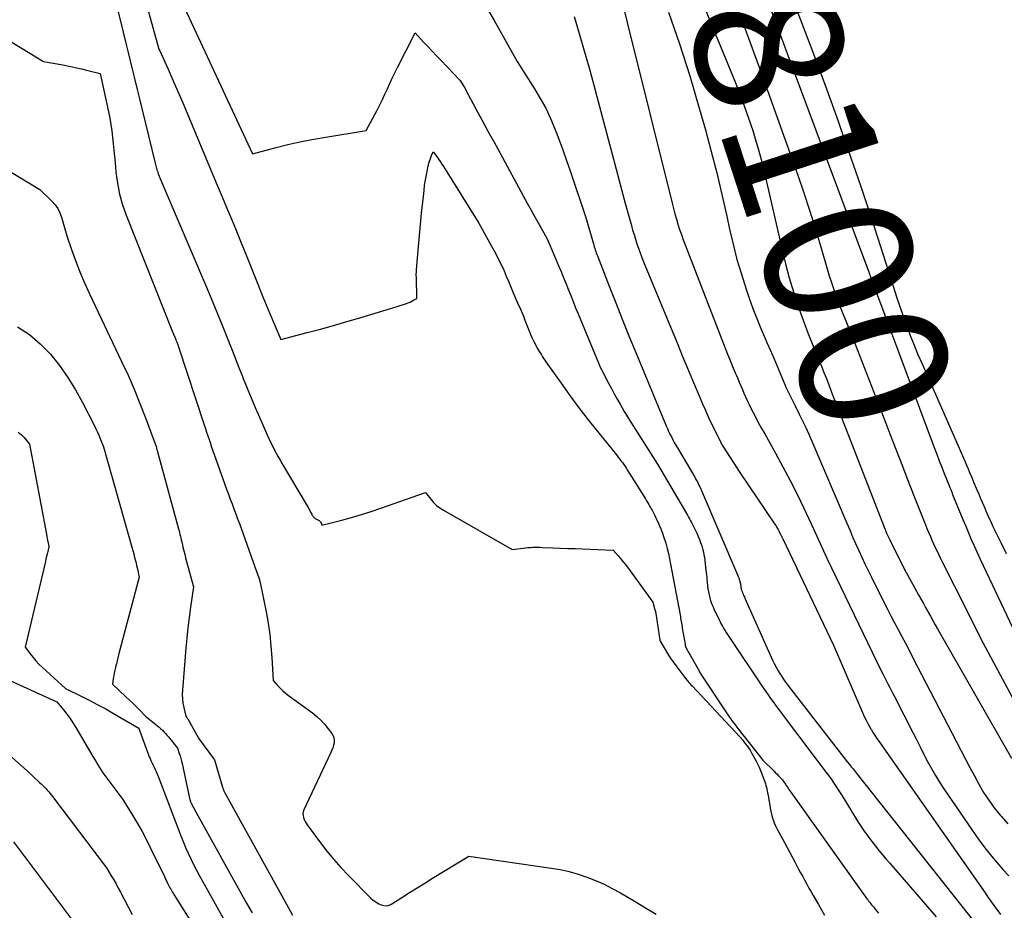
# Model space of a CAD drawing. Units: inches. Extents: x 2612385 to 2614972, y 1502035 to 1504560.
# Drawn here: x 2613230 to 2613326, y 1502541 to 1502627 of the extents above; entities that cross this region are included whole.
import ezdxf
from ezdxf.enums import TextEntityAlignment as Align

# ---------------------------------------------------------------- set-up
doc = ezdxf.new("R2010")
doc.units = ezdxf.units.IN
doc.header["$MEASUREMENT"] = 0
doc.layers.add('Tile_2735_03_SE_contour_2ft', color=53, linetype='Continuous')
doc.layers.add('Tile_2735_03_SE_contour_anno_2ft', color=152, linetype='Continuous')
doc.styles.add('Arial', font='arial.ttf')

msp = doc.modelspace()

# ---------------------------------------------------------------- linework, layer by layer
at = {"layer": 'Tile_2735_03_SE_contour_2ft'}
for points in [[(2613298.65, 1502641.07, 8098), (2613312.899, 1502602.875, 8098), (2613312.92, 1502602.82, 8098), (2613312.94, 1502602.766, 8098), (2613312.96, 1502602.711, 8098), (2613312.98, 1502602.657, 8098), (2613313.006, 1502602.585, 8098), (2613313.028, 1502602.525, 8098), (2613313.05, 1502602.465, 8098), (2613313.073, 1502602.405, 8098), (2613319.289, 1502585.705, 8098), (2613319.528, 1502585.071, 8098), (2613319.769, 1502584.44, 8098), (2613320.016, 1502583.81, 8098), (2613320.265, 1502583.181, 8098), (2613320.707, 1502582.08, 8098), (2613320.738, 1502582.002, 8098), (2613320.769, 1502581.925, 8098), (2613320.801, 1502581.847, 8098), (2613320.833, 1502581.77, 8098), (2613320.866, 1502581.691, 8098), (2613320.896, 1502581.616, 8098), (2613320.927, 1502581.541, 8098), (2613320.957, 1502581.465, 8098), (2613320.988, 1502581.39, 8098), (2613321.018, 1502581.315, 8098), (2613321.049, 1502581.24, 8098), (2613321.079, 1502581.165, 8098), (2613322.082, 1502578.707, 8098), (2613322.348, 1502578.065, 8098), (2613322.617, 1502577.424, 8098), (2613322.892, 1502576.786, 8098), (2613323.171, 1502576.149, 8098), (2613323.456, 1502575.515, 8098), (2613323.743, 1502574.882, 8098), (2613324.035, 1502574.251, 8098), (2613324.331, 1502573.622, 8098), (2613328.906, 1502563.979, 8098)], [(2613292.79, 1502638.68, 8102), (2613299.902, 1502621.342, 8102), (2613300.374, 1502620.149, 8102), (2613300.825, 1502618.949, 8102), (2613301.246, 1502617.738, 8102), (2613301.647, 1502616.52, 8102), (2613301.896, 1502615.73, 8102), (2613302.147, 1502614.898, 8102), (2613302.384, 1502614.063, 8102), (2613302.601, 1502613.222, 8102), (2613302.804, 1502612.377, 8102), (2613304.499, 1502604.929, 8102), (2613304.834, 1502603.56, 8102), (2613305.2, 1502602.2, 8102), (2613305.611, 1502600.854, 8102), (2613306.053, 1502599.516, 8102), (2613306.299, 1502598.81, 8102), (2613306.649, 1502597.834, 8102), (2613307.01, 1502596.863, 8102), (2613307.388, 1502595.898, 8102), (2613307.777, 1502594.938, 8102), (2613308.073, 1502594.227, 8102), (2613308.321, 1502593.624, 8102), (2613308.566, 1502593.021, 8102), (2613308.806, 1502592.416, 8102), (2613309.043, 1502591.809, 8102), (2613309.278, 1502591.202, 8102), (2613309.514, 1502590.595, 8102), (2613309.75, 1502589.988, 8102), (2613309.986, 1502589.381, 8102), (2613314.493, 1502577.808, 8102), (2613314.546, 1502577.674, 8102), (2613314.6, 1502577.54, 8102), (2613314.656, 1502577.407, 8102), (2613314.714, 1502577.275, 8102), (2613314.773, 1502577.144, 8102), (2613314.834, 1502577.013, 8102), (2613314.896, 1502576.882, 8102), (2613314.959, 1502576.753, 8102), (2613316.276, 1502574.108, 8102), (2613316.32, 1502574.022, 8102), (2613316.365, 1502573.935, 8102), (2613316.41, 1502573.849, 8102), (2613316.456, 1502573.763, 8102), (2613316.503, 1502573.677, 8102), (2613316.549, 1502573.592, 8102), (2613316.596, 1502573.506, 8102), (2613316.644, 1502573.421, 8102), (2613317.802, 1502571.337, 8102), (2613318.02, 1502570.945, 8102), (2613318.237, 1502570.553, 8102), (2613318.454, 1502570.161, 8102), (2613318.671, 1502569.769, 8102), (2613318.693, 1502569.729, 8102), (2613318.921, 1502569.318, 8102), (2613319.151, 1502568.907, 8102), (2613319.383, 1502568.497, 8102), (2613319.615, 1502568.088, 8102), (2613326.79, 1502555.517, 8102)], [(2613287.258, 1502635.783, 8106), (2613293.808, 1502609.474, 8106), (2613293.941, 1502608.958, 8106), (2613294.08, 1502608.444, 8106), (2613294.227, 1502607.932, 8106), (2613294.381, 1502607.422, 8106), (2613294.544, 1502606.915, 8106), (2613294.714, 1502606.41, 8106), (2613294.895, 1502605.909, 8106), (2613295.082, 1502605.411, 8106), (2613299.21, 1502594.781, 8106), (2613299.39, 1502594.325, 8106), (2613299.573, 1502593.87, 8106), (2613299.761, 1502593.417, 8106), (2613299.953, 1502592.965, 8106), (2613300.036, 1502592.772, 8106), (2613300.188, 1502592.418, 8106), (2613300.339, 1502592.064, 8106), (2613300.49, 1502591.709, 8106), (2613300.641, 1502591.354, 8106), (2613300.794, 1502591.001, 8106), (2613300.951, 1502590.649, 8106), (2613301.115, 1502590.3, 8106), (2613301.283, 1502589.953, 8106), (2613301.542, 1502589.429, 8106), (2613301.848, 1502588.824, 8106), (2613302.16, 1502588.223, 8106), (2613302.482, 1502587.627, 8106), (2613302.811, 1502587.034, 8106), (2613303.866, 1502585.167, 8106), (2613304.59, 1502583.851, 8106), (2613305.292, 1502582.525, 8106), (2613305.963, 1502581.182, 8106), (2613306.613, 1502579.829, 8106), (2613307.552, 1502577.815, 8106), (2613307.716, 1502577.46, 8106), (2613307.88, 1502577.105, 8106), (2613308.042, 1502576.749, 8106), (2613308.202, 1502576.393, 8106), (2613308.364, 1502576.037, 8106), (2613308.527, 1502575.682, 8106), (2613308.694, 1502575.328, 8106), (2613308.862, 1502574.975, 8106), (2613314.145, 1502564.021, 8106), (2613314.3, 1502563.704, 8106), (2613314.457, 1502563.388, 8106), (2613314.618, 1502563.073, 8106), (2613314.781, 1502562.76, 8106), (2613314.945, 1502562.447, 8106), (2613315.108, 1502562.133, 8106), (2613315.269, 1502561.819, 8106), (2613315.43, 1502561.505, 8106), (2613317.236, 1502557.953, 8106), (2613317.588, 1502557.262, 8106), (2613317.941, 1502556.572, 8106), (2613318.295, 1502555.882, 8106), (2613318.651, 1502555.193, 8106), (2613319.02, 1502554.512, 8106), (2613319.405, 1502553.84, 8106), (2613319.814, 1502553.183, 8106), (2613320.239, 1502552.535, 8106), (2613323.325, 1502548.015, 8106), (2613323.816, 1502547.325, 8106), (2613324.323, 1502546.649, 8106), (2613324.855, 1502545.992, 8106), (2613325.404, 1502545.348, 8106), (2613325.967, 1502544.715, 8106), (2613326.53, 1502544.083, 8106)], [(2613241.737, 1502632.305, 8114), (2613243.91, 1502624.45, 8114), (2613244.006, 1502624.282, 8114), (2613244.053, 1502624.197, 8114), (2613244.098, 1502624.112, 8114), (2613244.14, 1502624.025, 8114), (2613244.181, 1502623.937, 8114), (2613244.826, 1502622.484, 8114), (2613245.186, 1502621.667, 8114), (2613245.543, 1502620.85, 8114), (2613245.894, 1502620.03, 8114), (2613246.242, 1502619.209, 8114), (2613249.607, 1502611.213, 8114), (2613250.075, 1502610.097, 8114), (2613250.541, 1502608.979, 8114), (2613251.005, 1502607.861, 8114), (2613251.468, 1502606.742, 8114), (2613251.927, 1502605.622, 8114), (2613252.385, 1502604.501, 8114), (2613252.839, 1502603.379, 8114), (2613253.292, 1502602.256, 8114), (2613254.045, 1502600.38, 8114), (2613254.202, 1502599.991, 8114), (2613254.361, 1502599.603, 8114), (2613254.52, 1502599.215, 8114), (2613254.68, 1502598.827, 8114), (2613255.77, 1502596.21, 8114), (2613258.341, 1502596.89, 8114), (2613259.624, 1502597.236, 8114), (2613260.905, 1502597.592, 8114), (2613262.181, 1502597.961, 8114), (2613263.455, 1502598.339, 8114), (2613267.09, 1502599.44, 8114), (2613267.991, 1502599.726, 8114), (2613268.168, 1502599.789, 8114), (2613268.341, 1502599.859, 8114), (2613268.51, 1502599.941, 8114), (2613268.675, 1502600.03, 8114), (2613269, 1502600.22, 8114), (2613268.951, 1502602.301, 8114), (2613268.949, 1502602.388, 8114), (2613268.948, 1502602.476, 8114), (2613268.948, 1502602.564, 8114), (2613268.949, 1502602.652, 8114), (2613268.951, 1502602.739, 8114), (2613268.955, 1502602.827, 8114), (2613268.96, 1502602.915, 8114), (2613268.966, 1502603.002, 8114), (2613269.153, 1502605.251, 8114), (2613269.246, 1502606.332, 8114), (2613269.346, 1502607.413, 8114), (2613269.455, 1502608.492, 8114), (2613269.57, 1502609.571, 8114), (2613269.696, 1502610.707, 8114), (2613269.76, 1502611.216, 8114), (2613269.837, 1502611.724, 8114), (2613269.93, 1502612.229, 8114), (2613270.035, 1502612.731, 8114), (2613270.174, 1502613.348, 8114), (2613270.223, 1502613.54, 8114), (2613270.279, 1502613.728, 8114), (2613270.346, 1502613.914, 8114), (2613270.421, 1502614.097, 8114), (2613270.58, 1502614.46, 8114), (2613270.931, 1502613.994, 8114), (2613271.103, 1502613.759, 8114), (2613271.271, 1502613.521, 8114), (2613271.432, 1502613.279, 8114), (2613271.59, 1502613.034, 8114), (2613275.03, 1502607.52, 8114), (2613276.252, 1502605.305, 8114), (2613276.51, 1502604.828, 8114), (2613276.763, 1502604.347, 8114), (2613277.007, 1502603.863, 8114), (2613277.245, 1502603.375, 8114), (2613277.475, 1502602.883, 8114), (2613277.697, 1502602.389, 8114), (2613277.91, 1502601.89, 8114), (2613278.117, 1502601.388, 8114), (2613278.366, 1502600.767, 8114), (2613278.491, 1502600.461, 8114), (2613278.62, 1502600.156, 8114), (2613278.753, 1502599.854, 8114), (2613278.89, 1502599.553, 8114), (2613279.027, 1502599.252, 8114), (2613279.16, 1502598.95, 8114), (2613279.289, 1502598.646, 8114), (2613279.416, 1502598.34, 8114), (2613279.446, 1502598.264, 8114), (2613279.574, 1502597.943, 8114), (2613279.7, 1502597.62, 8114), (2613279.822, 1502597.296, 8114), (2613279.943, 1502596.972, 8114), (2613280.069, 1502596.65, 8114), (2613280.206, 1502596.333, 8114), (2613280.358, 1502596.023, 8114), (2613280.52, 1502595.718, 8114), (2613280.707, 1502595.388, 8114), (2613280.804, 1502595.218, 8114), (2613280.903, 1502595.049, 8114), (2613281.006, 1502594.882, 8114), (2613281.109, 1502594.715, 8114), (2613281.215, 1502594.55, 8114), (2613281.322, 1502594.387, 8114), (2613281.432, 1502594.224, 8114), (2613281.543, 1502594.063, 8114), (2613283.015, 1502591.964, 8114), (2613283.876, 1502590.763, 8114), (2613284.754, 1502589.575, 8114), (2613285.656, 1502588.406, 8114), (2613286.576, 1502587.249, 8114), (2613288.405, 1502584.996, 8114), (2613288.552, 1502584.812, 8114), (2613288.697, 1502584.626, 8114), (2613288.839, 1502584.439, 8114), (2613288.979, 1502584.249, 8114), (2613289.115, 1502584.057, 8114), (2613289.249, 1502583.863, 8114), (2613289.378, 1502583.667, 8114), (2613289.505, 1502583.468, 8114), (2613291.221, 1502580.717, 8114), (2613291.331, 1502580.538, 8114), (2613291.44, 1502580.358, 8114), (2613291.547, 1502580.177, 8114), (2613291.653, 1502579.995, 8114), (2613291.713, 1502579.891, 8114), (2613291.787, 1502579.76, 8114), (2613291.86, 1502579.629, 8114), (2613291.93, 1502579.497, 8114), (2613292, 1502579.363, 8114), (2613292.068, 1502579.23, 8114), (2613292.134, 1502579.095, 8114), (2613292.199, 1502578.96, 8114), (2613292.262, 1502578.823, 8114), (2613292.521, 1502578.252, 8114), (2613292.703, 1502577.826, 8114), (2613292.872, 1502577.396, 8114), (2613293.023, 1502576.959, 8114), (2613293.162, 1502576.517, 8114), (2613293.193, 1502576.41, 8114), (2613293.33, 1502575.909, 8114), (2613293.457, 1502575.406, 8114), (2613293.569, 1502574.9, 8114), (2613293.671, 1502574.391, 8114), (2613294.582, 1502569.455, 8114), (2613294.612, 1502569.292, 8114), (2613294.64, 1502569.128, 8114), (2613294.668, 1502568.965, 8114), (2613294.694, 1502568.801, 8114), (2613294.72, 1502568.637, 8114), (2613294.747, 1502568.474, 8114), (2613294.775, 1502568.31, 8114), (2613294.803, 1502568.147, 8114), (2613295.072, 1502566.607, 8114), (2613295.094, 1502566.507, 8114), (2613295.12, 1502566.41, 8114), (2613295.153, 1502566.314, 8114), (2613295.191, 1502566.22, 8114), (2613295.234, 1502566.127, 8114), (2613295.278, 1502566.036, 8114), (2613295.326, 1502565.946, 8114), (2613295.377, 1502565.858, 8114), (2613295.434, 1502565.76, 8114), (2613295.514, 1502565.623, 8114), (2613295.593, 1502565.486, 8114), (2613295.672, 1502565.349, 8114), (2613295.75, 1502565.211, 8114), (2613296.497, 1502563.872, 8114), (2613296.553, 1502563.776, 8114), (2613296.61, 1502563.68, 8114), (2613296.669, 1502563.586, 8114), (2613296.73, 1502563.492, 8114), (2613299.368, 1502559.525, 8114), (2613299.471, 1502559.374, 8114), (2613299.576, 1502559.224, 8114), (2613299.685, 1502559.077, 8114), (2613299.796, 1502558.932, 8114), (2613299.83, 1502558.889, 8114), (2613299.926, 1502558.766, 8114), (2613300.022, 1502558.644, 8114), (2613300.118, 1502558.522, 8114), (2613300.214, 1502558.399, 8114), (2613302.64, 1502555.32, 8114), (2613303.717, 1502554.263, 8114), (2613303.869, 1502554.112, 8114), (2613304.018, 1502553.959, 8114), (2613304.165, 1502553.803, 8114), (2613304.31, 1502553.646, 8114), (2613304.461, 1502553.478, 8114), (2613304.527, 1502553.402, 8114), (2613304.591, 1502553.323, 8114), (2613304.651, 1502553.242, 8114), (2613304.71, 1502553.16, 8114), (2613304.767, 1502553.076, 8114), (2613304.823, 1502552.992, 8114), (2613304.879, 1502552.907, 8114), (2613304.936, 1502552.823, 8114), (2613304.996, 1502552.732, 8114), (2613305.082, 1502552.602, 8114), (2613305.17, 1502552.473, 8114), (2613305.258, 1502552.345, 8114), (2613305.348, 1502552.218, 8114), (2613312.519, 1502542.167, 8114), (2613312.602, 1502542.051, 8114), (2613312.687, 1502541.936, 8114), (2613312.772, 1502541.821, 8114), (2613312.858, 1502541.707, 8114), (2613312.949, 1502541.588, 8114), (2613313.033, 1502541.48, 8114), (2613313.119, 1502541.374, 8114), (2613313.205, 1502541.269, 8114), (2613313.292, 1502541.164, 8114), (2613313.38, 1502541.059, 8114), (2613313.468, 1502540.956, 8114), (2613313.557, 1502540.852, 8114), (2613313.885, 1502540.47, 8114)], [(2613239.04, 1502631.9, 8116), (2613240.449, 1502626.084, 8116), (2613240.674, 1502625.158, 8116), (2613240.898, 1502624.232, 8116), (2613241.123, 1502623.306, 8116), (2613241.348, 1502622.38, 8116), (2613241.574, 1502621.454, 8116), (2613241.801, 1502620.528, 8116), (2613242.028, 1502619.602, 8116), (2613242.256, 1502618.677, 8116), (2613243.572, 1502613.36, 8116), (2613243.604, 1502613.231, 8116), (2613243.637, 1502613.102, 8116), (2613243.67, 1502612.973, 8116), (2613243.703, 1502612.844, 8116), (2613243.74, 1502612.716, 8116), (2613243.779, 1502612.588, 8116), (2613243.823, 1502612.463, 8116), (2613243.869, 1502612.338, 8116), (2613244.36, 1502611.1, 8116), (2613248.446, 1502601.549, 8116), (2613248.714, 1502600.92, 8116), (2613248.981, 1502600.29, 8116), (2613249.245, 1502599.659, 8116), (2613249.509, 1502599.027, 8116), (2613249.769, 1502598.395, 8116), (2613250.027, 1502597.761, 8116), (2613250.281, 1502597.126, 8116), (2613250.532, 1502596.489, 8116), (2613250.702, 1502596.051, 8116), (2613251.037, 1502595.195, 8116), (2613251.373, 1502594.339, 8116), (2613251.709, 1502593.483, 8116), (2613252.047, 1502592.628, 8116), (2613252.123, 1502592.435, 8116), (2613252.505, 1502591.486, 8116), (2613252.894, 1502590.54, 8116), (2613253.294, 1502589.599, 8116), (2613253.701, 1502588.661, 8116), (2613254.452, 1502586.959, 8116), (2613254.616, 1502586.597, 8116), (2613254.783, 1502586.236, 8116), (2613254.957, 1502585.879, 8116), (2613255.135, 1502585.523, 8116), (2613255.319, 1502585.171, 8116), (2613255.508, 1502584.821, 8116), (2613255.703, 1502584.476, 8116), (2613255.904, 1502584.132, 8116), (2613258.343, 1502580.052, 8116), (2613258.429, 1502579.904, 8116), (2613258.514, 1502579.754, 8116), (2613258.596, 1502579.603, 8116), (2613258.676, 1502579.45, 8116), (2613258.783, 1502579.238, 8116), (2613258.808, 1502579.191, 8116)], [(2613305.248, 1502630.025, 8096), (2613306.459, 1502626.888, 8096), (2613307.65, 1502623.745, 8096), (2613308.812, 1502620.59, 8096), (2613309.954, 1502617.428, 8096), (2613310.154, 1502616.864, 8096), (2613311.167, 1502613.973, 8096), (2613312.159, 1502611.076, 8096), (2613313.123, 1502608.168, 8096), (2613314.066, 1502605.254, 8096), (2613315.319, 1502601.317, 8096), (2613315.628, 1502600.369, 8096), (2613315.945, 1502599.423, 8096), (2613316.274, 1502598.481, 8096), (2613316.611, 1502597.542, 8096), (2613316.962, 1502596.608, 8096), (2613317.327, 1502595.68, 8096), (2613317.709, 1502594.759, 8096), (2613318.103, 1502593.842, 8096), (2613321.621, 1502585.88, 8096), (2613321.845, 1502585.368, 8096), (2613322.068, 1502584.855, 8096), (2613322.288, 1502584.341, 8096), (2613322.505, 1502583.826, 8096), (2613322.512, 1502583.81, 8096), (2613322.725, 1502583.302, 8096), (2613322.938, 1502582.795, 8096), (2613323.152, 1502582.287, 8096), (2613323.365, 1502581.779, 8096), (2613323.494, 1502581.474, 8096), (2613323.643, 1502581.119, 8096), (2613323.794, 1502580.764, 8096), (2613323.946, 1502580.41, 8096), (2613324.098, 1502580.056, 8096), (2613324.205, 1502579.81, 8096), (2613324.305, 1502579.58, 8096), (2613324.405, 1502579.35, 8096), (2613324.506, 1502579.12, 8096), (2613324.608, 1502578.891, 8096), (2613324.711, 1502578.663, 8096), (2613324.816, 1502578.435, 8096), (2613324.924, 1502578.208, 8096), (2613325.033, 1502577.983, 8096), (2613325.796, 1502576.427, 8096), (2613326.293, 1502575.427, 8096)], [(2613246.42, 1502628.464, 8112), (2613253.02, 1502614.28, 8112), (2613255.316, 1502614.886, 8112), (2613256.467, 1502615.172, 8112), (2613257.624, 1502615.434, 8112), (2613258.788, 1502615.661, 8112), (2613259.956, 1502615.865, 8112), (2613264.08, 1502616.52, 8112), (2613265.137, 1502618.517, 8112), (2613265.4, 1502619.027, 8112), (2613265.655, 1502619.541, 8112), (2613265.899, 1502620.061, 8112), (2613266.134, 1502620.584, 8112), (2613266.368, 1502621.107, 8112), (2613266.609, 1502621.628, 8112), (2613266.86, 1502622.144, 8112), (2613267.116, 1502622.658, 8112), (2613268.84, 1502626.03, 8112), (2613269.661, 1502625.135, 8112), (2613270.074, 1502624.689, 8112), (2613270.488, 1502624.245, 8112), (2613270.905, 1502623.804, 8112), (2613271.324, 1502623.364, 8112), (2613273.19, 1502621.42, 8112), (2613273.382, 1502621.124, 8112), (2613273.476, 1502620.975, 8112), (2613273.568, 1502620.824, 8112), (2613273.655, 1502620.671, 8112), (2613273.741, 1502620.517, 8112), (2613274.742, 1502618.656, 8112), (2613275.327, 1502617.571, 8112), (2613275.913, 1502616.486, 8112), (2613276.5, 1502615.402, 8112), (2613277.088, 1502614.318, 8112), (2613279.336, 1502610.182, 8112), (2613279.719, 1502609.481, 8112), (2613280.104, 1502608.783, 8112), (2613280.493, 1502608.085, 8112), (2613280.884, 1502607.39, 8112), (2613281.67, 1502606, 8112), (2613282.739, 1502603.488, 8112), (2613282.989, 1502602.894, 8112), (2613283.236, 1502602.299, 8112), (2613283.477, 1502601.702, 8112), (2613283.715, 1502601.104, 8112), (2613283.952, 1502600.505, 8112), (2613284.191, 1502599.907, 8112), (2613284.433, 1502599.31, 8112), (2613284.677, 1502598.713, 8112), (2613286.452, 1502594.401, 8112), (2613286.55, 1502594.169, 8112), (2613286.651, 1502593.938, 8112), (2613286.756, 1502593.708, 8112), (2613286.863, 1502593.48, 8112), (2613286.973, 1502593.253, 8112), (2613287.086, 1502593.028, 8112), (2613287.2, 1502592.803, 8112), (2613287.316, 1502592.579, 8112), (2613287.629, 1502591.983, 8112), (2613287.905, 1502591.464, 8112), (2613288.185, 1502590.947, 8112), (2613288.472, 1502590.433, 8112), (2613288.762, 1502589.92, 8112), (2613288.961, 1502589.574, 8112), (2613289.165, 1502589.224, 8112), (2613289.373, 1502588.875, 8112), (2613289.585, 1502588.529, 8112), (2613289.8, 1502588.186, 8112), (2613292.39, 1502584.11, 8112), (2613295.314, 1502579.136, 8112), (2613295.416, 1502578.958, 8112), (2613295.514, 1502578.779, 8112), (2613295.609, 1502578.597, 8112), (2613295.7, 1502578.414, 8112), (2613296.199, 1502577.38, 8112), (2613296.335, 1502577.083, 8112), (2613296.463, 1502576.782, 8112), (2613296.578, 1502576.476, 8112), (2613296.685, 1502576.167, 8112), (2613296.732, 1502576.022, 8112), (2613296.802, 1502575.781, 8112), (2613296.863, 1502575.539, 8112), (2613296.91, 1502575.293, 8112), (2613296.948, 1502575.045, 8112), (2613297.104, 1502573.795, 8112), (2613297.13, 1502573.575, 8112), (2613297.155, 1502573.354, 8112), (2613297.178, 1502573.133, 8112), (2613297.2, 1502572.912, 8112), (2613297.259, 1502572.263, 8112), (2613297.294, 1502571.975, 8112), (2613297.339, 1502571.688, 8112), (2613297.4, 1502571.403, 8112), (2613297.471, 1502571.122, 8112), (2613297.557, 1502570.843, 8112), (2613297.652, 1502570.569, 8112), (2613297.76, 1502570.299, 8112), (2613297.878, 1502570.033, 8112), (2613298.374, 1502568.98, 8112), (2613298.477, 1502568.769, 8112), (2613298.584, 1502568.56, 8112), (2613298.696, 1502568.354, 8112), (2613298.812, 1502568.15, 8112), (2613298.933, 1502567.949, 8112), (2613299.056, 1502567.749, 8112), (2613299.183, 1502567.551, 8112), (2613299.313, 1502567.356, 8112), (2613302.678, 1502562.351, 8112), (2613302.912, 1502562.008, 8112), (2613303.148, 1502561.668, 8112), (2613303.388, 1502561.329, 8112), (2613303.631, 1502560.993, 8112), (2613303.877, 1502560.659, 8112), (2613304.123, 1502560.326, 8112), (2613304.371, 1502559.994, 8112), (2613304.621, 1502559.662, 8112), (2613308.792, 1502554.143, 8112), (2613309.05, 1502553.793, 8112), (2613309.303, 1502553.44, 8112), (2613309.547, 1502553.081, 8112), (2613309.787, 1502552.718, 8112), (2613309.96, 1502552.45, 8112), (2613310.279, 1502551.949, 8112), (2613310.594, 1502551.446, 8112), (2613310.903, 1502550.939, 8112), (2613311.208, 1502550.429, 8112), (2613311.285, 1502550.298, 8112), (2613311.589, 1502549.797, 8112), (2613311.901, 1502549.3, 8112), (2613312.224, 1502548.811, 8112), (2613312.554, 1502548.326, 8112), (2613312.607, 1502548.25, 8112), (2613312.922, 1502547.811, 8112), (2613313.245, 1502547.379, 8112), (2613313.578, 1502546.954, 8112), (2613313.919, 1502546.536, 8112), (2613314.266, 1502546.123, 8112), (2613314.615, 1502545.711, 8112), (2613314.967, 1502545.301, 8112), (2613315.32, 1502544.892, 8112), (2613319.475, 1502540.111, 8112)], [(2613275.792, 1502628.448, 8110), (2613276.472, 1502627.28, 8110), (2613278.74, 1502623.25, 8110), (2613280.442, 1502620.582, 8110), (2613281.001, 1502619.646, 8110), (2613281.523, 1502618.692, 8110), (2613281.989, 1502617.709, 8110), (2613282.418, 1502616.707, 8110), (2613282.81, 1502615.687, 8110), (2613283.191, 1502614.664, 8110), (2613283.555, 1502613.634, 8110), (2613283.907, 1502612.6, 8110), (2613285.38, 1502608.16, 8110), (2613286.16, 1502605.522, 8110), (2613286.204, 1502605.374, 8110), (2613286.25, 1502605.227, 8110), (2613286.296, 1502605.08, 8110), (2613286.344, 1502604.933, 8110), (2613286.393, 1502604.787, 8110), (2613286.444, 1502604.641, 8110), (2613286.497, 1502604.496, 8110), (2613286.552, 1502604.352, 8110), (2613287.696, 1502601.407, 8110), (2613288.329, 1502599.793, 8110), (2613288.97, 1502598.182, 8110), (2613289.621, 1502596.575, 8110), (2613290.279, 1502594.971, 8110), (2613293.234, 1502587.837, 8110), (2613293.353, 1502587.56, 8110), (2613293.476, 1502587.286, 8110), (2613293.606, 1502587.014, 8110), (2613293.741, 1502586.745, 8110), (2613293.882, 1502586.479, 8110), (2613294.026, 1502586.214, 8110), (2613294.173, 1502585.952, 8110), (2613294.324, 1502585.692, 8110), (2613296.013, 1502582.83, 8110), (2613296.1, 1502582.68, 8110), (2613296.185, 1502582.529, 8110), (2613296.266, 1502582.376, 8110), (2613296.345, 1502582.222, 8110), (2613296.422, 1502582.067, 8110), (2613296.497, 1502581.911, 8110), (2613296.568, 1502581.753, 8110), (2613296.638, 1502581.594, 8110), (2613300.183, 1502573.328, 8110), (2613300.24, 1502573.188, 8110), (2613300.292, 1502573.046, 8110), (2613300.338, 1502572.902, 8110), (2613300.38, 1502572.757, 8110), (2613300.407, 1502572.657, 8110), (2613300.43, 1502572.561, 8110), (2613300.45, 1502572.464, 8110), (2613300.464, 1502572.366, 8110), (2613300.476, 1502572.268, 8110), (2613300.482, 1502572.207, 8110), (2613300.49, 1502572.139, 8110), (2613300.501, 1502572.071, 8110), (2613300.515, 1502572.004, 8110), (2613300.532, 1502571.938, 8110), (2613300.552, 1502571.872, 8110), (2613300.574, 1502571.806, 8110), (2613300.599, 1502571.742, 8110), (2613300.625, 1502571.678, 8110), (2613300.675, 1502571.56, 8110), (2613300.729, 1502571.438, 8110), (2613300.782, 1502571.316, 8110), (2613300.836, 1502571.194, 8110), (2613300.89, 1502571.073, 8110), (2613303.578, 1502565.064, 8110), (2613303.746, 1502564.711, 8110), (2613303.922, 1502564.362, 8110), (2613304.114, 1502564.022, 8110), (2613304.316, 1502563.686, 8110), (2613304.4, 1502563.553, 8110), (2613304.57, 1502563.291, 8110), (2613304.746, 1502563.032, 8110), (2613304.929, 1502562.778, 8110), (2613305.118, 1502562.528, 8110), (2613310.73, 1502555.29, 8110), (2613311.173, 1502554.753, 8110), (2613311.186, 1502554.738, 8110), (2613311.199, 1502554.722, 8110), (2613311.211, 1502554.707, 8110), (2613311.224, 1502554.692, 8110), (2613311.402, 1502554.474, 8110), (2613311.503, 1502554.349, 8110), (2613311.604, 1502554.224, 8110), (2613311.704, 1502554.099, 8110), (2613311.804, 1502553.974, 8110), (2613324.7, 1502537.712, 8110)], [(2613284.29, 1502627.632, 8108), (2613284.789, 1502625.964, 8108), (2613285.275, 1502624.292, 8108), (2613285.742, 1502622.615, 8108), (2613286.197, 1502620.935, 8108), (2613287.712, 1502615.214, 8108), (2613288.103, 1502613.745, 8108), (2613288.497, 1502612.276, 8108), (2613288.894, 1502610.809, 8108), (2613289.293, 1502609.342, 8108), (2613289.849, 1502607.311, 8108), (2613289.977, 1502606.861, 8108), (2613290.109, 1502606.413, 8108), (2613290.249, 1502605.967, 8108), (2613290.394, 1502605.523, 8108), (2613290.547, 1502605.082, 8108), (2613290.706, 1502604.642, 8108), (2613290.874, 1502604.206, 8108), (2613291.047, 1502603.772, 8108), (2613294.362, 1502595.721, 8108), (2613294.837, 1502594.572, 8108), (2613295.315, 1502593.424, 8108), (2613295.796, 1502592.278, 8108), (2613296.279, 1502591.132, 8108), (2613296.769, 1502589.979, 8108), (2613297.014, 1502589.413, 8108), (2613297.266, 1502588.851, 8108), (2613297.526, 1502588.292, 8108), (2613297.793, 1502587.736, 8108), (2613298.535, 1502586.219, 8108), (2613298.585, 1502586.123, 8108), (2613298.636, 1502586.028, 8108), (2613298.691, 1502585.934, 8108), (2613298.748, 1502585.842, 8108), (2613300.4, 1502583.28, 8108), (2613303.767, 1502578.312, 8108), (2613303.886, 1502578.128, 8108), (2613304.001, 1502577.942, 8108), (2613304.109, 1502577.752, 8108), (2613304.212, 1502577.559, 8108), (2613304.358, 1502577.274, 8108), (2613304.385, 1502577.221, 8108), (2613304.411, 1502577.168, 8108), (2613304.436, 1502577.114, 8108), (2613304.461, 1502577.06, 8108), (2613304.485, 1502577.006, 8108), (2613304.51, 1502576.952, 8108), (2613304.535, 1502576.899, 8108), (2613304.56, 1502576.845, 8108), (2613309.49, 1502566.52, 8108), (2613312.527, 1502559.523, 8108), (2613312.671, 1502559.209, 8108), (2613312.823, 1502558.9, 8108), (2613312.989, 1502558.597, 8108), (2613313.163, 1502558.299, 8108), (2613313.186, 1502558.261, 8108), (2613313.357, 1502557.987, 8108), (2613313.531, 1502557.715, 8108), (2613313.711, 1502557.446, 8108), (2613313.894, 1502557.18, 8108), (2613324.225, 1502542.424, 8108), (2613324.512, 1502542.018, 8108), (2613324.8, 1502541.614, 8108), (2613325.092, 1502541.213, 8108), (2613325.387, 1502540.812, 8108), (2613325.744, 1502540.331, 8108)], [(2613293.452, 1502628.04, 8104), (2613294.531, 1502624.961, 8104), (2613295.52, 1502621.852, 8104), (2613296.447, 1502618.722, 8104), (2613297.044, 1502616.59, 8104), (2613297.608, 1502614.506, 8104), (2613298.146, 1502612.416, 8104), (2613298.645, 1502610.315, 8104), (2613299.119, 1502608.209, 8104), (2613299.389, 1502606.958, 8104), (2613299.735, 1502605.48, 8104), (2613300.114, 1502604.011, 8104), (2613300.545, 1502602.556, 8104), (2613301.01, 1502601.111, 8104), (2613301.313, 1502600.223, 8104), (2613301.665, 1502599.234, 8104), (2613302.035, 1502598.251, 8104), (2613302.432, 1502597.279, 8104), (2613302.846, 1502596.314, 8104), (2613303.024, 1502595.916, 8104), (2613303.36, 1502595.154, 8104), (2613303.692, 1502594.391, 8104), (2613304.02, 1502593.625, 8104), (2613304.343, 1502592.857, 8104), (2613304.761, 1502591.858, 8104), (2613304.876, 1502591.59, 8104), (2613304.994, 1502591.324, 8104), (2613305.116, 1502591.061, 8104), (2613305.242, 1502590.798, 8104), (2613305.372, 1502590.537, 8104), (2613305.501, 1502590.276, 8104), (2613305.632, 1502590.016, 8104), (2613305.764, 1502589.757, 8104), (2613306.164, 1502588.976, 8104), (2613306.489, 1502588.322, 8104), (2613306.805, 1502587.665, 8104), (2613307.107, 1502587.001, 8104), (2613307.4, 1502586.333, 8104), (2613310.788, 1502578.374, 8104), (2613311.073, 1502577.71, 8104), (2613311.361, 1502577.046, 8104), (2613311.653, 1502576.385, 8104), (2613311.948, 1502575.724, 8104), (2613312.248, 1502575.067, 8104), (2613312.553, 1502574.411, 8104), (2613312.867, 1502573.76, 8104), (2613313.185, 1502573.111, 8104), (2613314.394, 1502570.685, 8104), (2613314.732, 1502570.013, 8104), (2613315.076, 1502569.344, 8104), (2613315.425, 1502568.678, 8104), (2613315.78, 1502568.014, 8104), (2613316.135, 1502567.351, 8104), (2613316.489, 1502566.687, 8104), (2613316.838, 1502566.021, 8104), (2613317.186, 1502565.354, 8104), (2613321.907, 1502556.225, 8104), (2613322.331, 1502555.412, 8104), (2613322.758, 1502554.6, 8104), (2613323.191, 1502553.791, 8104), (2613323.628, 1502552.985, 8104), (2613324.092, 1502552.196, 8104), (2613324.587, 1502551.429, 8104), (2613325.13, 1502550.696, 8104), (2613325.706, 1502549.985, 8104), (2613325.792, 1502549.885, 8104), (2613326.438, 1502549.145, 8104)], [(2613300.198, 1502628.3, 8100), (2613301.012, 1502626.128, 8100), (2613302.262, 1502622.697, 8100), (2613306.049, 1502612.084, 8100), (2613306.602, 1502610.489, 8100), (2613307.136, 1502608.887, 8100), (2613307.64, 1502607.277, 8100), (2613308.125, 1502605.66, 8100), (2613308.676, 1502603.76, 8100), (2613308.876, 1502603.09, 8100), (2613309.084, 1502602.422, 8100), (2613309.302, 1502601.757, 8100), (2613309.527, 1502601.095, 8100), (2613309.649, 1502600.744, 8100), (2613309.823, 1502600.26, 8100), (2613310.003, 1502599.779, 8100), (2613310.191, 1502599.301, 8100), (2613310.384, 1502598.824, 8100), (2613310.58, 1502598.349, 8100), (2613310.773, 1502597.873, 8100), (2613310.963, 1502597.396, 8100), (2613311.151, 1502596.917, 8100), (2613313.857, 1502589.941, 8100)], [(2613227.63, 1502626.314, 8118), (2613232.7, 1502623.24, 8118), (2613234.581, 1502622.909, 8118), (2613235.193, 1502622.793, 8118), (2613235.803, 1502622.669, 8118), (2613236.409, 1502622.53, 8118), (2613237.014, 1502622.381, 8118), (2613238.22, 1502622.07, 8118), (2613239.039, 1502618.335, 8118), (2613239.162, 1502617.725, 8118), (2613239.271, 1502617.112, 8118), (2613239.358, 1502616.497, 8118), (2613239.432, 1502615.879, 8118), (2613239.494, 1502615.259, 8118), (2613239.555, 1502614.639, 8118), (2613239.614, 1502614.019, 8118), (2613239.672, 1502613.399, 8118), (2613239.756, 1502612.48, 8118), (2613239.9, 1502611.412, 8118), (2613240.103, 1502610.357, 8118), (2613240.397, 1502609.325, 8118), (2613240.75, 1502608.306, 8118), (2613245.24, 1502596.96, 8118), (2613245.565, 1502596.215, 8118), (2613245.586, 1502596.166, 8118), (2613245.607, 1502596.116, 8118), (2613245.628, 1502596.066, 8118), (2613245.649, 1502596.017, 8118), (2613245.669, 1502595.967, 8118), (2613245.688, 1502595.917, 8118), (2613245.708, 1502595.866, 8118), (2613245.727, 1502595.816, 8118), (2613245.739, 1502595.783, 8118), (2613245.763, 1502595.716, 8118), (2613245.788, 1502595.649, 8118), (2613245.811, 1502595.582, 8118), (2613245.833, 1502595.514, 8118), (2613248.329, 1502587.922, 8118), (2613248.448, 1502587.562, 8118), (2613248.568, 1502587.202, 8118), (2613248.688, 1502586.842, 8118), (2613248.809, 1502586.483, 8118), (2613248.931, 1502586.124, 8118), (2613249.054, 1502585.765, 8118), (2613249.179, 1502585.407, 8118), (2613249.305, 1502585.049, 8118), (2613250.337, 1502582.14, 8118), (2613250.509, 1502581.661, 8118), (2613250.684, 1502581.183, 8118), (2613250.863, 1502580.706, 8118), (2613251.045, 1502580.23, 8118), (2613251.227, 1502579.754, 8118), (2613251.407, 1502579.278, 8118), (2613251.582, 1502578.8, 8118), (2613251.756, 1502578.321, 8118), (2613253.425, 1502573.671, 8118), (2613253.487, 1502573.495, 8118), (2613253.547, 1502573.319, 8118), (2613253.604, 1502573.143, 8118), (2613253.66, 1502572.965, 8118), (2613253.77, 1502572.61, 8118), (2613254.34, 1502569.737, 8118), (2613254.534, 1502568.634, 8118), (2613254.699, 1502567.528, 8118), (2613254.819, 1502566.415, 8118), (2613254.908, 1502565.299, 8118), (2613255.04, 1502563.06, 8118), (2613255.497, 1502562.546, 8118), (2613255.733, 1502562.297, 8118), (2613255.979, 1502562.058, 8118), (2613256.239, 1502561.836, 8118), (2613256.509, 1502561.625, 8118), (2613258.844, 1502559.914, 8118), (2613259.27, 1502559.572, 8118)], [(2613225.419, 1502614.978, 8120), (2613232.34, 1502610.8, 8120), (2613233.53, 1502609.671, 8120), (2613233.836, 1502609.326, 8120), (2613234.099, 1502608.956, 8120), (2613234.297, 1502608.547, 8120), (2613234.451, 1502608.112, 8120), (2613234.575, 1502607.657, 8120), (2613234.704, 1502607.205, 8120), (2613234.843, 1502606.755, 8120), (2613234.988, 1502606.307, 8120), (2613235.429, 1502604.984, 8120), (2613235.819, 1502603.883, 8120), (2613236.236, 1502602.794, 8120), (2613236.692, 1502601.72, 8120), (2613237.175, 1502600.657, 8120), (2613240.309, 1502594.088, 8120), (2613240.93, 1502592.739, 8120), (2613241.526, 1502591.379, 8120), (2613242.085, 1502590.004, 8120), (2613242.619, 1502588.618, 8120), (2613243.65, 1502585.83, 8120), (2613243.687, 1502585.701, 8120), (2613243.705, 1502585.636, 8120), (2613243.723, 1502585.572, 8120), (2613243.741, 1502585.507, 8120), (2613243.759, 1502585.442, 8120), (2613245.837, 1502577.812, 8120), (2613245.885, 1502577.633, 8120), (2613245.931, 1502577.454, 8120), (2613245.976, 1502577.274, 8120), (2613246.02, 1502577.094, 8120), (2613246.063, 1502576.914, 8120), (2613246.105, 1502576.733, 8120), (2613246.147, 1502576.553, 8120), (2613246.189, 1502576.373, 8120), (2613246.268, 1502576.035, 8120), (2613246.351, 1502575.687, 8120), (2613246.437, 1502575.338, 8120), (2613246.527, 1502574.992, 8120), (2613246.62, 1502574.645, 8120), (2613247.3, 1502572.17, 8120), (2613247, 1502570.186, 8120), (2613246.86, 1502569.193, 8120), (2613246.734, 1502568.198, 8120), (2613246.63, 1502567.201, 8120), (2613246.539, 1502566.203, 8120), (2613246.213, 1502562.143, 8120), (2613246.199, 1502561.714, 8120), (2613246.214, 1502561.286, 8120), (2613246.269, 1502560.862, 8120), (2613246.352, 1502560.44, 8120), (2613246.56, 1502559.6, 8120), (2613246.623, 1502559.513, 8120), (2613246.655, 1502559.469, 8120), (2613246.684, 1502559.424, 8120), (2613246.712, 1502559.379, 8120), (2613246.739, 1502559.332, 8120), (2613247.77, 1502557.47, 8120), (2613249.248, 1502555.473, 8120), (2613249.33, 1502555.36, 8120), (2613250.11, 1502552.714, 8120), (2613250.132, 1502552.641, 8120), (2613250.156, 1502552.57, 8120), (2613250.182, 1502552.499, 8120), (2613250.21, 1502552.428, 8120), (2613250.24, 1502552.359, 8120), (2613250.271, 1502552.291, 8120), (2613250.304, 1502552.223, 8120), (2613250.34, 1502552.156, 8120), (2613256.511, 1502540.982, 8120), (2613256.92, 1502540.254, 8120)], [(2613230.173, 1502597.453, 8122), (2613231.346, 1502596.709, 8122), (2613232.401, 1502595.808, 8122), (2613233.378, 1502594.8, 8122), (2613234.254, 1502593.683, 8122), (2613235.077, 1502592.53, 8122), (2613235.822, 1502591.325, 8122), (2613236.513, 1502590.085, 8122), (2613237.642, 1502587.89, 8122), (2613237.811, 1502587.547, 8122), (2613237.973, 1502587.201, 8122), (2613238.123, 1502586.849, 8122), (2613238.266, 1502586.495, 8122), (2613238.54, 1502585.78, 8122), (2613241.297, 1502576.032, 8122), (2613241.39, 1502575.7, 8122), (2613241.481, 1502575.369, 8122), (2613241.569, 1502575.036, 8122), (2613241.656, 1502574.703, 8122), (2613241.71, 1502574.494, 8122), (2613241.767, 1502574.265, 8122), (2613241.821, 1502574.035, 8122), (2613241.871, 1502573.805, 8122), (2613241.919, 1502573.573, 8122), (2613242.01, 1502573.11, 8122), (2613240.013, 1502565.561, 8122), (2613239.937, 1502565.269, 8122), (2613239.863, 1502564.977, 8122), (2613239.791, 1502564.683, 8122), (2613239.721, 1502564.39, 8122), (2613239.711, 1502564.345, 8122), (2613239.651, 1502564.072, 8122), (2613239.595, 1502563.799, 8122), (2613239.544, 1502563.526, 8122), (2613239.497, 1502563.251, 8122), (2613239.41, 1502562.7, 8122), (2613240.727, 1502561.477, 8122), (2613241.057, 1502561.167, 8122), (2613241.384, 1502560.854, 8122), (2613241.708, 1502560.538, 8122), (2613242.03, 1502560.22, 8122), (2613242.67, 1502559.58, 8122), (2613243.795, 1502558.665, 8122), (2613243.959, 1502558.526, 8122), (2613244.119, 1502558.382, 8122), (2613244.273, 1502558.231, 8122), (2613244.423, 1502558.076, 8122), (2613244.567, 1502557.915, 8122), (2613244.709, 1502557.753, 8122), (2613244.847, 1502557.588, 8122), (2613244.984, 1502557.42, 8122), (2613245.73, 1502556.48, 8122), (2613245.908, 1502555.989, 8122), (2613245.992, 1502555.742, 8122), (2613246.069, 1502555.493, 8122), (2613246.135, 1502555.241, 8122), (2613246.195, 1502554.988, 8122), (2613246.944, 1502551.469, 8122), (2613246.949, 1502551.449, 8122), (2613246.953, 1502551.429, 8122), (2613246.959, 1502551.409, 8122)], [(2613313.857, 1502589.941, 8100), (2613314.412, 1502588.513, 8100), (2613314.581, 1502588.075, 8100)], [(2613314.581, 1502588.075, 8100), (2613314.984, 1502587.037, 8100), (2613315.557, 1502585.56, 8100), (2613316.129, 1502584.084, 8100), (2613316.701, 1502582.607, 8100), (2613317.338, 1502580.963, 8100), (2613317.593, 1502580.31, 8100), (2613317.851, 1502579.657, 8100), (2613318.111, 1502579.005, 8100), (2613318.375, 1502578.354, 8100), (2613318.609, 1502577.779, 8100), (2613318.759, 1502577.418, 8100), (2613318.911, 1502577.057, 8100), (2613319.068, 1502576.699, 8100), (2613319.228, 1502576.342, 8100), (2613319.392, 1502575.986, 8100), (2613319.559, 1502575.633, 8100), (2613319.731, 1502575.281, 8100), (2613319.904, 1502574.93, 8100), (2613319.998, 1502574.745, 8100), (2613320.178, 1502574.387, 8100), (2613320.359, 1502574.029, 8100), (2613320.539, 1502573.671, 8100), (2613320.719, 1502573.312, 8100), (2613320.899, 1502572.953, 8100), (2613321.079, 1502572.595, 8100), (2613321.259, 1502572.237, 8100), (2613321.439, 1502571.878, 8100), (2613323.146, 1502568.49, 8100), (2613324.054, 1502566.716, 8100), (2613324.976, 1502564.95, 8100), (2613325.921, 1502563.195, 8100), (2613326.88, 1502561.448, 8100)], [(2613230.262, 1502587.213, 8124), (2613230.416, 1502587.092, 8124), (2613230.565, 1502586.966, 8124), (2613230.706, 1502586.833, 8124), (2613230.839, 1502586.69, 8124), (2613230.964, 1502586.54, 8124), (2613231.36, 1502586.03, 8124), (2613232.994, 1502577.281, 8124), (2613233.033, 1502577.081, 8124), (2613233.072, 1502576.88, 8124), (2613233.113, 1502576.68, 8124), (2613233.155, 1502576.48, 8124), (2613233.24, 1502576.08, 8124), (2613233.122, 1502575.603, 8124), (2613233.063, 1502575.365, 8124), (2613233.006, 1502575.127, 8124), (2613232.948, 1502574.888, 8124), (2613232.891, 1502574.649, 8124), (2613230.93, 1502566.32, 8124), (2613231.438, 1502565.636, 8124), (2613231.701, 1502565.302, 8124), (2613231.976, 1502564.979, 8124), (2613232.269, 1502564.672, 8124), (2613232.575, 1502564.376, 8124), (2613234.86, 1502562.28, 8124), (2613236.437, 1502561.516, 8124), (2613237.221, 1502561.125, 8124), (2613237.999, 1502560.722, 8124), (2613238.767, 1502560.302, 8124), (2613239.53, 1502559.87, 8124), (2613241.97, 1502558.45, 8124), (2613241.985, 1502558.421, 8124), (2613242.923, 1502555.858, 8124), (2613242.996, 1502555.665, 8124), (2613243.074, 1502555.473, 8124), (2613243.157, 1502555.284, 8124), (2613243.244, 1502555.097, 8124), (2613243.264, 1502555.055, 8124), (2613243.363, 1502554.848, 8124), (2613243.46, 1502554.639, 8124), (2613243.554, 1502554.429, 8124), (2613243.647, 1502554.219, 8124), (2613243.89, 1502553.66, 8124), (2613246.05, 1502547.979, 8124), (2613246.275, 1502547.408, 8124), (2613246.511, 1502546.841, 8124), (2613246.761, 1502546.281, 8124), (2613247.022, 1502545.725, 8124), (2613247.295, 1502545.175, 8124), (2613247.575, 1502544.629, 8124), (2613247.865, 1502544.088, 8124), (2613248.162, 1502543.55, 8124), (2613251.255, 1502538.07, 8124)], [(2613258.808, 1502579.191, 8116), (2613258.832, 1502579.144, 8116), (2613258.857, 1502579.097, 8116), (2613258.881, 1502579.05, 8116), (2613258.909, 1502579.006, 8116), (2613258.941, 1502578.965, 8116), (2613258.978, 1502578.93, 8116), (2613259.019, 1502578.898, 8116), (2613259.054, 1502578.875, 8116), (2613259.116, 1502578.835, 8116), (2613259.178, 1502578.796, 8116), (2613259.242, 1502578.758, 8116), (2613259.306, 1502578.722, 8116), (2613259.506, 1502578.609, 8116), (2613259.578, 1502578.557, 8116), (2613259.639, 1502578.495, 8116), (2613259.684, 1502578.421, 8116), (2613259.719, 1502578.339, 8116), (2613259.77, 1502578.16, 8116), (2613261.696, 1502578.663, 8116), (2613262.655, 1502578.926, 8116), (2613263.611, 1502579.204, 8116), (2613264.558, 1502579.505, 8116), (2613265.501, 1502579.822, 8116), (2613269.85, 1502581.34, 8116), (2613270.357, 1502580.687, 8116), (2613270.627, 1502580.379, 8116), (2613270.918, 1502580.095, 8116), (2613271.239, 1502579.847, 8116), (2613271.582, 1502579.623, 8116), (2613278.25, 1502575.81, 8116), (2613279.32, 1502575.945, 8116), (2613279.558, 1502575.971, 8116), (2613279.797, 1502575.993, 8116), (2613280.035, 1502576.008, 8116), (2613280.275, 1502576.019, 8116), (2613280.514, 1502576.023, 8116), (2613280.754, 1502576.025, 8116), (2613280.994, 1502576.021, 8116), (2613281.234, 1502576.014, 8116), (2613282.207, 1502575.975, 8116), (2613282.934, 1502575.946, 8116), (2613283.66, 1502575.917, 8116), (2613284.387, 1502575.887, 8116), (2613285.113, 1502575.856, 8116), (2613288.08, 1502575.73, 8116), (2613288.562, 1502575.195, 8116), (2613288.799, 1502574.925, 8116), (2613289.03, 1502574.649, 8116), (2613289.252, 1502574.367, 8116), (2613289.468, 1502574.08, 8116), (2613291.95, 1502570.68, 8116), (2613292.147, 1502569.946, 8116), (2613292.16, 1502569.896, 8116), (2613292.172, 1502569.846, 8116), (2613292.183, 1502569.795, 8116), (2613292.194, 1502569.744, 8116), (2613292.206, 1502569.684, 8116), (2613292.21, 1502569.663, 8116), (2613292.214, 1502569.642, 8116), (2613292.217, 1502569.621, 8116), (2613292.221, 1502569.6, 8116), (2613292.616, 1502566.981, 8116), (2613292.645, 1502566.897, 8116), (2613293.127, 1502566.084, 8116), (2613293.375, 1502565.682, 8116), (2613293.631, 1502565.286, 8116), (2613293.901, 1502564.899, 8116), (2613294.179, 1502564.518, 8116), (2613295.044, 1502563.375, 8116), (2613295.115, 1502563.275, 8116), (2613295.336, 1502563.011, 8116), (2613295.438, 1502562.892, 8116), (2613295.542, 1502562.774, 8116), (2613295.647, 1502562.658, 8116), (2613295.754, 1502562.543, 8116), (2613300.381, 1502557.606, 8116), (2613300.456, 1502557.524, 8116), (2613300.53, 1502557.441, 8116), (2613300.601, 1502557.357, 8116), (2613300.671, 1502557.271, 8116), (2613300.892, 1502556.993, 8116), (2613301.066, 1502556.763, 8116), (2613301.232, 1502556.528, 8116), (2613301.385, 1502556.285, 8116), (2613301.531, 1502556.036, 8116), (2613301.947, 1502555.283, 8116), (2613302.113, 1502554.968, 8116), (2613302.268, 1502554.648, 8116), (2613302.409, 1502554.322, 8116), (2613302.541, 1502553.991, 8116), (2613302.764, 1502553.39, 8116), (2613302.824, 1502553.22, 8116), (2613302.879, 1502553.048, 8116), (2613302.928, 1502552.874, 8116), (2613302.971, 1502552.698, 8116), (2613303.05, 1502552.357, 8116), (2613303.098, 1502552.136, 8116), (2613303.143, 1502551.915, 8116), (2613303.183, 1502551.693, 8116), (2613303.221, 1502551.469, 8116), (2613303.299, 1502550.966, 8116), (2613303.35, 1502550.671, 8116), (2613303.408, 1502550.377, 8116), (2613303.476, 1502550.086, 8116), (2613303.551, 1502549.796, 8116), (2613303.641, 1502549.511, 8116), (2613303.743, 1502549.231, 8116), (2613303.864, 1502548.959, 8116), (2613303.998, 1502548.692, 8116), (2613304.739, 1502547.337, 8116), (2613305.005, 1502546.846, 8116), (2613305.269, 1502546.354, 8116), (2613305.529, 1502545.86, 8116), (2613305.787, 1502545.364, 8116), (2613305.913, 1502545.12, 8116), (2613306.107, 1502544.746, 8116), (2613306.304, 1502544.374, 8116), (2613306.504, 1502544.004, 8116), (2613306.706, 1502543.634, 8116), (2613306.911, 1502543.267, 8116), (2613307.117, 1502542.9, 8116), (2613307.325, 1502542.534, 8116), (2613307.534, 1502542.168, 8116), (2613308.041, 1502541.289, 8116), (2613308.329, 1502540.782, 8116), (2613308.612, 1502540.274, 8116)], [(2613224.232, 1502565.448, 8126), (2613234, 1502561.01, 8126), (2613234.661, 1502560.208, 8126), (2613234.982, 1502559.8, 8126), (2613235.289, 1502559.382, 8126), (2613235.576, 1502558.951, 8126), (2613235.85, 1502558.51, 8126), (2613237.513, 1502555.693, 8126), (2613237.673, 1502555.422, 8126), (2613237.834, 1502555.152, 8126), (2613237.994, 1502554.881, 8126), (2613238.156, 1502554.611, 8126), (2613238.321, 1502554.345, 8126), (2613238.492, 1502554.081, 8126), (2613238.672, 1502553.824, 8126), (2613238.857, 1502553.57, 8126), (2613240.41, 1502551.51, 8126), (2613241.369, 1502549.965, 8126), (2613241.837, 1502549.185, 8126), (2613242.288, 1502548.396, 8126), (2613242.714, 1502547.594, 8126), (2613243.123, 1502546.782, 8126), (2613244.458, 1502544.032, 8126), (2613244.537, 1502543.868, 8126), (2613244.616, 1502543.704, 8126), (2613244.696, 1502543.54, 8126), (2613244.774, 1502543.376, 8126), (2613244.802, 1502543.317, 8126), (2613244.868, 1502543.182, 8126), (2613244.935, 1502543.049, 8126), (2613245.005, 1502542.916, 8126), (2613245.076, 1502542.784, 8126), (2613245.149, 1502542.654, 8126), (2613245.224, 1502542.524, 8126), (2613245.301, 1502542.396, 8126), (2613245.38, 1502542.268, 8126), (2613247.643, 1502538.661, 8126)], [(2613220.8, 1502563.398, 8128), (2613231.1, 1502554.32, 8128), (2613232.336, 1502553.171, 8128), (2613232.489, 1502553.026, 8128), (2613232.64, 1502552.879, 8128), (2613232.788, 1502552.729, 8128), (2613232.934, 1502552.577, 8128), (2613233.076, 1502552.422, 8128), (2613233.215, 1502552.264, 8128), (2613233.348, 1502552.101, 8128), (2613233.478, 1502551.935, 8128), (2613238.83, 1502544.85, 8128), (2613239.302, 1502544.075, 8128), (2613239.533, 1502543.685, 8128), (2613239.759, 1502543.292, 8128), (2613239.976, 1502542.895, 8128), (2613240.189, 1502542.494, 8128), (2613240.544, 1502541.805, 8128), (2613240.935, 1502541.06, 8128), (2613241.334, 1502540.32, 8128)], [(2613259.27, 1502559.572, 8118), (2613259.673, 1502559.207, 8118), (2613260.042, 1502558.808, 8118), (2613260.388, 1502558.386, 8118), (2613260.748, 1502557.906, 8118), (2613260.864, 1502557.699, 8118), (2613260.944, 1502557.484, 8118), (2613260.967, 1502557.256, 8118), (2613260.953, 1502557.019, 8118), (2613260.898, 1502556.777, 8118), (2613260.831, 1502556.54, 8118), (2613260.746, 1502556.307, 8118), (2613260.649, 1502556.079, 8118), (2613258.026, 1502550.488, 8118), (2613257.965, 1502550.306, 8118), (2613257.932, 1502550.121, 8118), (2613257.943, 1502549.935, 8118), (2613257.983, 1502549.746, 8118), (2613258.054, 1502549.561, 8118), (2613258.137, 1502549.381, 8118), (2613258.237, 1502549.209, 8118), (2613258.346, 1502549.044, 8118), (2613259.627, 1502547.298, 8118), (2613260.264, 1502546.469, 8118), (2613260.925, 1502545.661, 8118), (2613261.622, 1502544.884, 8118), (2613262.344, 1502544.128, 8118), (2613264.542, 1502541.925, 8118), (2613264.765, 1502541.726, 8118), (2613265, 1502541.545, 8118), (2613265.254, 1502541.392, 8118), (2613265.521, 1502541.258, 8118), (2613265.793, 1502541.186, 8118), (2613266.061, 1502541.168, 8118), (2613266.322, 1502541.231, 8118), (2613266.579, 1502541.346, 8118), (2613267.544, 1502541.974, 8118), (2613268.28, 1502542.449, 8118), (2613269.02, 1502542.92, 8118), (2613269.763, 1502543.385, 8118), (2613270.509, 1502543.845, 8118), (2613274.05, 1502546.01, 8118), (2613282.051, 1502544.844, 8118), (2613282.937, 1502544.687, 8118), (2613283.814, 1502544.492, 8118), (2613284.677, 1502544.243, 8118), (2613285.531, 1502543.958, 8118), (2613286.368, 1502543.624, 8118), (2613287.192, 1502543.261, 8118), (2613287.995, 1502542.855, 8118), (2613288.784, 1502542.421, 8118), (2613290.207, 1502541.589, 8118), (2613291.236, 1502540.977, 8118), (2613292.26, 1502540.356, 8118)], [(2613246.959, 1502551.409, 8122), (2613246.964, 1502551.389, 8122), (2613247, 1502551.27, 8122), (2613247.021, 1502551.227, 8122), (2613247.56, 1502550.24, 8122), (2613252.454, 1502541.419, 8122), (2613252.981, 1502540.475, 8122)], [(2613229.8, 1502547.4, 8130), (2613237.276, 1502537.4, 8130)]]:
    msp.add_polyline3d(points, dxfattribs=at)

# ---------------------------------------------------------------- texts
at = {"layer": 'Tile_2735_03_SE_contour_anno_2ft', "color": 18, "style": 'Arial'}
msp.add_text('8100', height=14.4, rotation=-71.96031, dxfattribs=at).set_placement((2613308.316, 1502609.132), align=Align.MIDDLE_CENTER)

doc.saveas('drawing.dxf')
